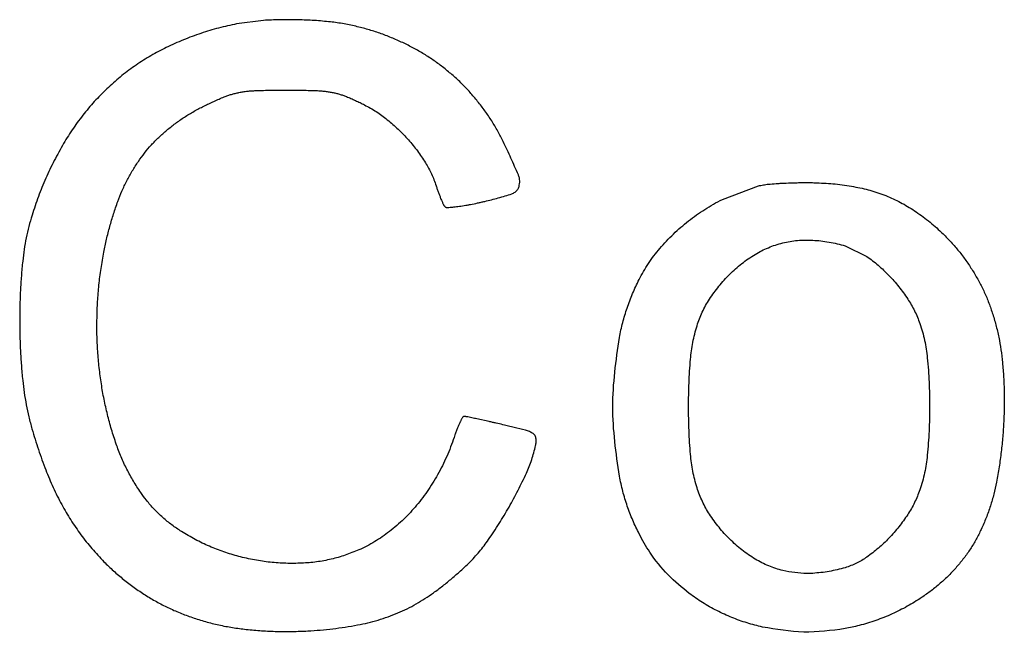
# Model space of a CAD drawing. Units: millimetres. Extents: x 50 to 2082, y 50 to 1435.
# Drawn here: x 516 to 526, y 1001 to 1008 of the extents above; entities that cross this region are included whole.
import ezdxf

# ---------------------------------------------------------------- set-up
doc = ezdxf.new("R2010")
doc.units = ezdxf.units.MM
doc.header["$LTSCALE"] = 5

msp = doc.modelspace()

# ---------------------------------------------------------------- linework, layer by layer
at = {"color": 7, "linetype": 'Continuous', "lineweight": 25}
for p, q in [((518.417, 1007.726), (518.128, 1007.688)), ((518.336, 1006.969), (518.336, 1006.969)), ((518.659, 1006.975), (518.659, 1006.975)), ((518.978, 1006.969), (518.978, 1006.969)), ((517.994, 1006.901), (517.994, 1006.901)), ((518.153, 1006.948), (518.153, 1006.948)), ((519.159, 1006.95), (519.159, 1006.95)), ((519.31, 1006.905), (519.31, 1006.905)), ((517.775, 1006.802), (517.775, 1006.802)), ((519.506, 1006.815), (519.506, 1006.815)), ((519.751, 1006.655), (519.751, 1006.655)), ((517.375, 1006.542), (517.375, 1006.542)), ((519.979, 1006.437), (519.979, 1006.437)), ((517.069, 1006.206), (517.069, 1006.206)), ((520.163, 1006.19), (520.163, 1006.19)), ((520.278, 1005.942), (520.278, 1005.942)), ((521.171, 1005.935), (521.171, 1005.935)), ((521.179, 1005.988), (521.179, 1005.988)), ((523.362, 1005.796), (523.751, 1005.941)), ((520.303, 1005.869), (520.303, 1005.869)), ((520.33, 1005.8), (520.33, 1005.8)), ((521.092, 1005.856), (521.092, 1005.856)), ((516.847, 1005.774), (516.847, 1005.774)), ((520.355, 1005.744), (520.355, 1005.744)), ((520.371, 1005.719), (520.371, 1005.719)), ((520.397, 1005.708), (520.4, 1005.708)), ((520.4, 1005.708), (520.4, 1005.708)), ((520.512, 1005.72), (520.512, 1005.72)), ((520.647, 1005.742), (520.647, 1005.742)), ((520.801, 1005.775), (520.801, 1005.775)), ((524.013, 1005.327), (524.013, 1005.327)), ((524.336, 1005.356), (524.336, 1005.356)), ((524.685, 1005.295), (524.919, 1005.182)), ((524.685, 1005.295), (524.685, 1005.295)), ((516.697, 1005.228), (516.697, 1005.228)), ((523.716, 1005.203), (523.716, 1005.203)), ((524.919, 1005.182), (524.919, 1005.182)), ((523.442, 1004.989), (523.442, 1004.989)), ((525.157, 1004.977), (525.157, 1004.977)), ((523.224, 1004.72), (523.224, 1004.72)), ((525.36, 1004.722), (525.36, 1004.722)), ((515.79, 1004.492), (515.79, 1004.492)), ((516.623, 1004.517), (516.623, 1004.517)), ((523.09, 1004.434), (523.09, 1004.434)), ((525.491, 1004.457), (525.491, 1004.457)), ((523.019, 1004.073), (523.019, 1004.073)), ((525.571, 1004.087), (525.571, 1004.087)), ((515.822, 1003.845), (515.822, 1003.845)), ((526.4, 1003.626), (526.4, 1003.626)), ((522.181, 1003.56), (522.181, 1003.56)), ((520.849, 1003.401), (520.717, 1003.429)), ((526.395, 1003.402), (526.395, 1003.402)), ((515.922, 1003.322), (515.922, 1003.322)), ((521.355, 1003.193), (521.355, 1003.193)), ((521.349, 1003.141), (521.349, 1003.141)), ((516.071, 1002.88), (516.071, 1002.88)), ((521.25, 1002.846), (521.25, 1002.846)), ((522.252, 1002.812), (522.252, 1002.812)), ((526.317, 1002.749), (526.317, 1002.749)), ((516.243, 1002.505), (516.243, 1002.505)), ((521.063, 1002.479), (521.063, 1002.479)), ((526.152, 1002.238), (526.152, 1002.238)), ((516.45, 1002.18), (516.45, 1002.18)), ((520.842, 1002.128), (520.842, 1002.128)), ((522.466, 1002.189), (522.466, 1002.189)), ((516.698, 1001.889), (516.698, 1001.889)), ((520.633, 1001.879), (520.633, 1001.879)), ((525.887, 1001.833), (525.887, 1001.833)), ((520.249, 1001.554), (520.249, 1001.554)), ((517.143, 1001.531), (517.143, 1001.531)), ((523.006, 1001.547), (523.006, 1001.547)), ((525.51, 1001.503), (525.51, 1001.503)), ((517.651, 1001.288), (517.651, 1001.288)), ((519.866, 1001.338), (519.866, 1001.338)), ((518.232, 1001.16), (518.232, 1001.16)), ((518.895, 1001.143), (518.895, 1001.143)), ((519.432, 1001.208), (519.432, 1001.208)), ((523.795, 1001.185), (523.795, 1001.185)), ((524.685, 1001.168), (524.685, 1001.168))]:
    msp.add_line(p, q, dxfattribs=at)
for points, knots in [([(518.767, 1007.733), (518.738, 1007.733), (518.68, 1007.734), (518.592, 1007.733), (518.505, 1007.73), (518.446, 1007.727), (518.417, 1007.726)], [0, 0, 0, 0, 0.249746, 0.499594, 0.749746, 1, 1, 1, 1]), ([(519.119, 1007.711), (519.09, 1007.714), (519.031, 1007.72), (518.943, 1007.726), (518.856, 1007.73), (518.797, 1007.732), (518.767, 1007.733)], [0, 0, 0, 0, 0.249747, 0.499595, 0.749747, 1, 1, 1, 1]), ([(519.412, 1007.662), (519.388, 1007.668), (519.34, 1007.679), (519.267, 1007.692), (519.193, 1007.703), (519.144, 1007.709), (519.119, 1007.711)], [0, 0, 0, 0, 0.249316, 0.498903, 0.749314, 1, 1, 1, 1]), ([(518.128, 1007.688), (518.063, 1007.674), (517.933, 1007.646), (517.742, 1007.587), (517.553, 1007.518), (517.431, 1007.462), (517.37, 1007.433)], [0, 0, 0, 0, 0.247418, 0.495847, 0.747394, 1, 1, 1, 1]), ([(519.918, 1007.486), (519.877, 1007.504), (519.796, 1007.541), (519.671, 1007.588), (519.543, 1007.629), (519.456, 1007.651), (519.412, 1007.662)], [0, 0, 0, 0, 0.248303, 0.497274, 0.748291, 1, 1, 1, 1]), ([(517.37, 1007.433), (517.314, 1007.405), (517.202, 1007.347), (517.043, 1007.245), (516.889, 1007.132), (516.793, 1007.047), (516.746, 1007.004)], [0, 0, 0, 0, 0.246473, 0.494316, 0.746429, 1, 1, 1, 1]), ([(520.361, 1007.214), (520.326, 1007.24), (520.257, 1007.292), (520.148, 1007.363), (520.036, 1007.428), (519.957, 1007.467), (519.918, 1007.486)], [0, 0, 0, 0, 0.248005, 0.496793, 0.747988, 1, 1, 1, 1]), ([(520.725, 1006.853), (520.698, 1006.886), (520.644, 1006.951), (520.555, 1007.044), (520.461, 1007.132), (520.394, 1007.186), (520.361, 1007.214)], [0, 0, 0, 0, 0.247952, 0.496708, 0.747934, 1, 1, 1, 1]), ([(516.746, 1007.004), (516.7, 1006.959), (516.608, 1006.87), (516.483, 1006.722), (516.366, 1006.566), (516.297, 1006.455), (516.263, 1006.399)], [0, 0, 0, 0, 0.246693, 0.494675, 0.746655, 1, 1, 1, 1]), ([(518.153, 1006.948), (518.168, 1006.951), (518.198, 1006.957), (518.244, 1006.963), (518.29, 1006.967), (518.321, 1006.968), (518.336, 1006.969)], [0, 0, 0, 0, 0.248995, 0.498389, 0.748991, 1, 1, 1, 1]), ([(518.336, 1006.969), (518.39, 1006.971), (518.471, 1006.973), (518.579, 1006.974), (518.632, 1006.974), (518.659, 1006.975)], [0, 0, 0, 0, 0.499927, 0.749955, 1, 1, 1, 1]), ([(518.659, 1006.975), (518.712, 1006.974), (518.792, 1006.974), (518.899, 1006.972), (518.952, 1006.97), (518.978, 1006.969)], [0, 0, 0, 0, 0.499932, 0.749958, 1, 1, 1, 1]), ([(518.978, 1006.969), (518.993, 1006.969), (519.024, 1006.967), (519.069, 1006.963), (519.114, 1006.958), (519.144, 1006.952), (519.159, 1006.95)], [0, 0, 0, 0, 0.2490556, 0.4984859, 0.7490523, 1, 1, 1, 1]), ([(517.775, 1006.802), (517.793, 1006.811), (517.829, 1006.828), (517.883, 1006.853), (517.938, 1006.878), (517.975, 1006.893), (517.994, 1006.901)], [0, 0, 0, 0, 0.249815, 0.499705, 0.749815, 1, 1, 1, 1]), ([(517.994, 1006.901), (518.007, 1006.906), (518.032, 1006.916), (518.072, 1006.929), (518.112, 1006.94), (518.139, 1006.945), (518.153, 1006.948)], [0, 0, 0, 0, 0.248475, 0.497551, 0.748465, 1, 1, 1, 1]), ([(519.159, 1006.95), (519.172, 1006.947), (519.197, 1006.942), (519.236, 1006.931), (519.273, 1006.919), (519.298, 1006.91), (519.31, 1006.905)], [0, 0, 0, 0, 0.24837, 0.497384, 0.748361, 1, 1, 1, 1]), ([(519.31, 1006.905), (519.327, 1006.898), (519.36, 1006.884), (519.409, 1006.862), (519.458, 1006.839), (519.49, 1006.823), (519.506, 1006.815)], [0, 0, 0, 0, 0.249728, 0.499565, 0.749728, 1, 1, 1, 1]), ([(517.375, 1006.542), (517.406, 1006.567), (517.467, 1006.616), (517.565, 1006.684), (517.668, 1006.747), (517.739, 1006.784), (517.775, 1006.802)], [0, 0, 0, 0, 0.247779, 0.496428, 0.747758, 1, 1, 1, 1]), ([(519.506, 1006.815), (519.527, 1006.803), (519.57, 1006.781), (519.633, 1006.742), (519.693, 1006.701), (519.732, 1006.67), (519.751, 1006.655)], [0, 0, 0, 0, 0.2483078, 0.4972836, 0.7482982, 1, 1, 1, 1]), ([(521, 1006.419), (520.981, 1006.457), (520.943, 1006.533), (520.877, 1006.643), (520.805, 1006.751), (520.752, 1006.819), (520.725, 1006.853)], [0, 0, 0, 0, 0.2479959, 0.4967782, 0.7479784, 1, 1, 1, 1]), ([(519.751, 1006.655), (519.772, 1006.639), (519.812, 1006.605), (519.87, 1006.552), (519.926, 1006.496), (519.962, 1006.457), (519.979, 1006.437)], [0, 0, 0, 0, 0.248915, 0.498261, 0.748912, 1, 1, 1, 1]), ([(517.069, 1006.206), (517.091, 1006.236), (517.135, 1006.297), (517.208, 1006.384), (517.288, 1006.466), (517.346, 1006.517), (517.375, 1006.542)], [0, 0, 0, 0, 0.247066, 0.495274, 0.747029, 1, 1, 1, 1]), ([(519.979, 1006.437), (519.996, 1006.418), (520.03, 1006.379), (520.077, 1006.318), (520.122, 1006.255), (520.149, 1006.212), (520.163, 1006.19)], [0, 0, 0, 0, 0.248883, 0.498209, 0.748879, 1, 1, 1, 1]), ([(516.263, 1006.399), (516.229, 1006.337), (516.16, 1006.215), (516.07, 1006.024), (515.989, 1005.827), (515.945, 1005.692), (515.923, 1005.625)], [0, 0, 0, 0, 0.248045, 0.49686, 0.748032, 1, 1, 1, 1]), ([(521.164, 1006.061), (521.137, 1006.121), (521.098, 1006.211), (521.043, 1006.33), (521.014, 1006.389), (521, 1006.419)], [0, 0, 0, 0, 0.499894, 0.749934, 1, 1, 1, 1]), ([(516.847, 1005.774), (516.862, 1005.811), (516.891, 1005.887), (516.943, 1005.996), (517.002, 1006.103), (517.047, 1006.172), (517.069, 1006.206)], [0, 0, 0, 0, 0.2475556, 0.4960668, 0.7475301, 1, 1, 1, 1]), ([(520.163, 1006.19), (520.175, 1006.17), (520.198, 1006.132), (520.228, 1006.07), (520.255, 1006.008), (520.27, 1005.964), (520.278, 1005.942)], [0, 0, 0, 0, 0.247695, 0.496295, 0.747676, 1, 1, 1, 1]), ([(521.171, 1005.935), (521.173, 1005.945), (521.178, 1005.965), (521.18, 1005.996), (521.176, 1006.029), (521.168, 1006.05), (521.164, 1006.061)], [0, 0, 0, 0, 0.2367282, 0.4803239, 0.7358051, 1, 1, 1, 1]), ([(520.278, 1005.942), (520.282, 1005.93), (520.288, 1005.912), (520.296, 1005.887), (520.301, 1005.875), (520.303, 1005.869)], [0, 0, 0, 0, 0.499902, 0.749939, 1, 1, 1, 1]), ([(521.092, 1005.856), (521.099, 1005.858), (521.111, 1005.863), (521.128, 1005.874), (521.144, 1005.887), (521.156, 1005.902), (521.165, 1005.919), (521.169, 1005.929), (521.171, 1005.935)], [0, 0, 0, 0, 0.172258, 0.349537, 0.521787, 0.698981, 0.847935, 1, 1, 1, 1]), ([(523.751, 1005.941), (523.76, 1005.943), (523.777, 1005.947), (523.804, 1005.952), (523.831, 1005.957), (523.849, 1005.959), (523.858, 1005.959)], [0, 0, 0, 0, 0.2490582, 0.4984898, 0.7490545, 1, 1, 1, 1]), ([(523.858, 1005.959), (523.886, 1005.962), (523.928, 1005.966), (523.984, 1005.969), (524.012, 1005.971), (524.026, 1005.971)], [0, 0, 0, 0, 0.499878, 0.749924, 1, 1, 1, 1]), ([(524.026, 1005.971), (524.058, 1005.973), (524.105, 1005.975), (524.169, 1005.976), (524.201, 1005.977), (524.217, 1005.977)], [0, 0, 0, 0, 0.499877, 0.749924, 1, 1, 1, 1]), ([(524.217, 1005.977), (524.249, 1005.977), (524.296, 1005.977), (524.359, 1005.976), (524.391, 1005.974), (524.406, 1005.974)], [0, 0, 0, 0, 0.499868, 0.749918, 1, 1, 1, 1]), ([(524.406, 1005.974), (524.439, 1005.972), (524.505, 1005.969), (524.604, 1005.96), (524.703, 1005.947), (524.769, 1005.935), (524.802, 1005.929)], [0, 0, 0, 0, 0.249129, 0.498603, 0.749126, 1, 1, 1, 1]), ([(524.802, 1005.929), (524.831, 1005.923), (524.889, 1005.912), (524.975, 1005.888), (525.06, 1005.861), (525.116, 1005.839), (525.144, 1005.828)], [0, 0, 0, 0, 0.248344, 0.497342, 0.748335, 1, 1, 1, 1]), ([(520.303, 1005.869), (520.307, 1005.857), (520.314, 1005.84), (520.323, 1005.817), (520.327, 1005.806), (520.33, 1005.8)], [0, 0, 0, 0, 0.499858, 0.749912, 1, 1, 1, 1]), ([(520.33, 1005.8), (520.334, 1005.791), (520.34, 1005.777), (520.348, 1005.758), (520.352, 1005.749), (520.355, 1005.744)], [0, 0, 0, 0, 0.4998756, 0.7499133, 1, 1, 1, 1]), ([(520.801, 1005.775), (520.826, 1005.781), (520.875, 1005.792), (520.948, 1005.812), (521.02, 1005.833), (521.068, 1005.848), (521.092, 1005.856)], [0, 0, 0, 0, 0.249746, 0.499594, 0.749746, 1, 1, 1, 1]), ([(525.144, 1005.828), (525.17, 1005.816), (525.224, 1005.793), (525.301, 1005.754), (525.377, 1005.71), (525.426, 1005.678), (525.451, 1005.661)], [0, 0, 0, 0, 0.248256, 0.4972, 0.748246, 1, 1, 1, 1]), ([(516.697, 1005.228), (516.706, 1005.274), (516.725, 1005.366), (516.76, 1005.504), (516.8, 1005.64), (516.832, 1005.729), (516.847, 1005.774)], [0, 0, 0, 0, 0.249016, 0.498422, 0.749012, 1, 1, 1, 1]), ([(520.355, 1005.744), (520.356, 1005.742), (520.358, 1005.738), (520.362, 1005.731), (520.366, 1005.725), (520.369, 1005.721), (520.371, 1005.719)], [0, 0, 0, 0, 0.246621, 0.4945821, 0.7465927, 1, 1, 1, 1]), ([(520.371, 1005.719), (520.373, 1005.718), (520.375, 1005.715), (520.38, 1005.712), (520.386, 1005.71), (520.391, 1005.708), (520.395, 1005.708), (520.397, 1005.708)], [0, 0, 0, 0, 0.198131, 0.401978, 0.600119, 0.804058, 1, 1, 1, 1]), ([(520.4, 1005.708), (520.419, 1005.71), (520.447, 1005.712), (520.484, 1005.716), (520.502, 1005.719), (520.512, 1005.72)], [0, 0, 0, 0, 0.499891, 0.7499323, 1, 1, 1, 1]), ([(520.512, 1005.72), (520.534, 1005.723), (520.568, 1005.728), (520.613, 1005.735), (520.636, 1005.74), (520.647, 1005.742)], [0, 0, 0, 0, 0.499747, 0.749843, 1, 1, 1, 1]), ([(520.647, 1005.742), (520.673, 1005.747), (520.712, 1005.754), (520.763, 1005.766), (520.789, 1005.772), (520.801, 1005.775)], [0, 0, 0, 0, 0.49989, 0.749932, 1, 1, 1, 1]), ([(522.997, 1005.564), (523.026, 1005.585), (523.083, 1005.629), (523.173, 1005.689), (523.265, 1005.745), (523.33, 1005.779), (523.362, 1005.796)], [0, 0, 0, 0, 0.248474, 0.497549, 0.748464, 1, 1, 1, 1]), ([(515.923, 1005.625), (515.911, 1005.585), (515.887, 1005.504), (515.859, 1005.382), (515.837, 1005.257), (515.827, 1005.173), (515.822, 1005.131)], [0, 0, 0, 0, 0.2484358, 0.4974892, 0.748427, 1, 1, 1, 1]), ([(525.451, 1005.661), (525.476, 1005.643), (525.527, 1005.608), (525.601, 1005.549), (525.673, 1005.489), (525.718, 1005.445), (525.741, 1005.424)], [0, 0, 0, 0, 0.248867, 0.498183, 0.748863, 1, 1, 1, 1]), ([(522.689, 1005.268), (522.712, 1005.294), (522.759, 1005.348), (522.835, 1005.423), (522.914, 1005.496), (522.97, 1005.541), (522.997, 1005.564)], [0, 0, 0, 0, 0.248452, 0.497514, 0.748442, 1, 1, 1, 1]), ([(525.741, 1005.424), (525.77, 1005.394), (525.83, 1005.334), (525.912, 1005.238), (525.989, 1005.137), (526.036, 1005.065), (526.059, 1005.029)], [0, 0, 0, 0, 0.2477462, 0.4963781, 0.7477291, 1, 1, 1, 1]), ([(522.466, 1004.932), (522.481, 1004.962), (522.512, 1005.021), (522.566, 1005.106), (522.624, 1005.189), (522.667, 1005.241), (522.689, 1005.268)], [0, 0, 0, 0, 0.247822, 0.496497, 0.747801, 1, 1, 1, 1]), ([(523.716, 1005.203), (523.739, 1005.217), (523.785, 1005.243), (523.858, 1005.276), (523.934, 1005.305), (523.987, 1005.319), (524.013, 1005.327)], [0, 0, 0, 0, 0.246404, 0.4942, 0.74635, 1, 1, 1, 1]), ([(524.013, 1005.327), (524.039, 1005.332), (524.092, 1005.344), (524.172, 1005.354), (524.254, 1005.359), (524.309, 1005.357), (524.336, 1005.356)], [0, 0, 0, 0, 0.246448, 0.494273, 0.746398, 1, 1, 1, 1]), ([(524.336, 1005.356), (524.365, 1005.354), (524.424, 1005.35), (524.512, 1005.337), (524.599, 1005.319), (524.656, 1005.303), (524.685, 1005.295)], [0, 0, 0, 0, 0.247887, 0.496604, 0.74787, 1, 1, 1, 1]), ([(516.623, 1004.517), (516.624, 1004.576), (516.628, 1004.695), (516.643, 1004.873), (516.665, 1005.051), (516.686, 1005.169), (516.697, 1005.228)], [0, 0, 0, 0, 0.248892, 0.498224, 0.748887, 1, 1, 1, 1]), ([(523.442, 1004.989), (523.462, 1005.009), (523.504, 1005.049), (523.571, 1005.104), (523.641, 1005.156), (523.691, 1005.188), (523.716, 1005.203)], [0, 0, 0, 0, 0.247745, 0.496372, 0.747723, 1, 1, 1, 1]), ([(524.919, 1005.182), (524.94, 1005.166), (524.982, 1005.136), (525.043, 1005.086), (525.101, 1005.033), (525.138, 1004.996), (525.157, 1004.977)], [0, 0, 0, 0, 0.248597, 0.497749, 0.74859, 1, 1, 1, 1]), ([(515.822, 1005.131), (515.817, 1005.078), (515.807, 1004.972), (515.797, 1004.812), (515.791, 1004.653), (515.79, 1004.546), (515.79, 1004.492)], [0, 0, 0, 0, 0.249613, 0.499381, 0.749613, 1, 1, 1, 1]), ([(523.224, 1004.72), (523.24, 1004.744), (523.272, 1004.791), (523.325, 1004.86), (523.381, 1004.926), (523.421, 1004.968), (523.442, 1004.989)], [0, 0, 0, 0, 0.24828, 0.497237, 0.748267, 1, 1, 1, 1]), ([(525.157, 1004.977), (525.175, 1004.957), (525.212, 1004.918), (525.264, 1004.855), (525.314, 1004.79), (525.345, 1004.745), (525.36, 1004.722)], [0, 0, 0, 0, 0.248673, 0.497871, 0.748667, 1, 1, 1, 1]), ([(526.059, 1005.029), (526.08, 1004.994), (526.123, 1004.922), (526.18, 1004.81), (526.23, 1004.694), (526.257, 1004.614), (526.271, 1004.573)], [0, 0, 0, 0, 0.2476634, 0.4962441, 0.7476444, 1, 1, 1, 1]), ([(522.252, 1004.308), (522.264, 1004.362), (522.286, 1004.468), (522.335, 1004.626), (522.393, 1004.782), (522.441, 1004.882), (522.466, 1004.932)], [0, 0, 0, 0, 0.2470029, 0.4951719, 0.7469656, 1, 1, 1, 1]), ([(523.09, 1004.434), (523.098, 1004.459), (523.114, 1004.508), (523.146, 1004.581), (523.181, 1004.652), (523.21, 1004.697), (523.224, 1004.72)], [0, 0, 0, 0, 0.247089, 0.495311, 0.747053, 1, 1, 1, 1]), ([(525.36, 1004.722), (525.373, 1004.702), (525.399, 1004.66), (525.434, 1004.595), (525.465, 1004.527), (525.482, 1004.481), (525.491, 1004.457)], [0, 0, 0, 0, 0.247659, 0.496237, 0.74764, 1, 1, 1, 1]), ([(526.271, 1004.573), (526.285, 1004.53), (526.311, 1004.443), (526.342, 1004.31), (526.366, 1004.174), (526.376, 1004.083), (526.381, 1004.037)], [0, 0, 0, 0, 0.2481266, 0.496991, 0.7481139, 1, 1, 1, 1]), ([(515.79, 1004.492), (515.79, 1004.439), (515.791, 1004.331), (515.797, 1004.169), (515.807, 1004.007), (515.817, 1003.899), (515.822, 1003.845)], [0, 0, 0, 0, 0.249614, 0.499383, 0.749614, 1, 1, 1, 1]), ([(516.67, 1003.806), (516.662, 1003.864), (516.645, 1003.982), (516.63, 1004.159), (516.621, 1004.338), (516.622, 1004.457), (516.623, 1004.517)], [0, 0, 0, 0, 0.248873, 0.498192, 0.748868, 1, 1, 1, 1]), ([(523.019, 1004.073), (523.022, 1004.103), (523.028, 1004.164), (523.044, 1004.255), (523.063, 1004.345), (523.081, 1004.404), (523.09, 1004.434)], [0, 0, 0, 0, 0.248176, 0.497069, 0.748162, 1, 1, 1, 1]), ([(525.491, 1004.457), (525.5, 1004.427), (525.52, 1004.368), (525.543, 1004.276), (525.561, 1004.182), (525.568, 1004.118), (525.571, 1004.087)], [0, 0, 0, 0, 0.24776, 0.496399, 0.747741, 1, 1, 1, 1]), ([(522.252, 1002.812), (522.217, 1003.062), (522.146, 1003.56), (522.217, 1004.059), (522.252, 1004.308)], [0, 0, 0, 0, 0.500019, 1, 1, 1, 1]), ([(522.998, 1003.56), (522.998, 1003.603), (522.999, 1003.689), (523.003, 1003.817), (523.009, 1003.945), (523.016, 1004.03), (523.019, 1004.073)], [0, 0, 0, 0, 0.249734, 0.499573, 0.749733, 1, 1, 1, 1]), ([(525.571, 1004.087), (525.575, 1004.043), (525.583, 1003.956), (525.59, 1003.825), (525.595, 1003.694), (525.595, 1003.606), (525.596, 1003.562)], [0, 0, 0, 0, 0.24966, 0.499456, 0.74966, 1, 1, 1, 1]), ([(526.381, 1004.037), (526.386, 1003.984), (526.394, 1003.879), (526.4, 1003.72), (526.401, 1003.561), (526.397, 1003.455), (526.395, 1003.402)], [0, 0, 0, 0, 0.249223, 0.498755, 0.749221, 1, 1, 1, 1]), ([(515.822, 1003.845), (515.827, 1003.801), (515.837, 1003.713), (515.86, 1003.582), (515.887, 1003.452), (515.911, 1003.365), (515.922, 1003.322)], [0, 0, 0, 0, 0.248776, 0.498036, 0.74877, 1, 1, 1, 1]), ([(516.83, 1003.158), (516.813, 1003.21), (516.778, 1003.316), (516.735, 1003.477), (516.697, 1003.64), (516.679, 1003.751), (516.67, 1003.806)], [0, 0, 0, 0, 0.248731, 0.497965, 0.748725, 1, 1, 1, 1]), ([(523.019, 1003.048), (523.016, 1003.09), (523.009, 1003.176), (523.003, 1003.304), (522.999, 1003.432), (522.998, 1003.518), (522.998, 1003.56)], [0, 0, 0, 0, 0.249734, 0.499574, 0.749734, 1, 1, 1, 1]), ([(525.596, 1003.562), (525.595, 1003.518), (525.595, 1003.431), (525.59, 1003.299), (525.582, 1003.168), (525.575, 1003.08), (525.571, 1003.037)], [0, 0, 0, 0, 0.24966, 0.499455, 0.749659, 1, 1, 1, 1]), ([(520.536, 1003.396), (520.533, 1003.391), (520.528, 1003.381), (520.521, 1003.365), (520.514, 1003.349), (520.509, 1003.338), (520.507, 1003.332)], [0, 0, 0, 0, 0.249678, 0.499485, 0.749678, 1, 1, 1, 1]), ([(520.563, 1003.445), (520.56, 1003.441), (520.556, 1003.433), (520.549, 1003.421), (520.542, 1003.409), (520.538, 1003.401), (520.536, 1003.396)], [0, 0, 0, 0, 0.249771, 0.499634, 0.749771, 1, 1, 1, 1]), ([(520.58, 1003.455), (520.577, 1003.455), (520.573, 1003.454), (520.568, 1003.451), (520.565, 1003.448), (520.563, 1003.446), (520.563, 1003.445)], [0, 0, 0, 0, 0.330864, 0.661683, 0.828386, 1, 1, 1, 1]), ([(520.605, 1003.453), (520.603, 1003.453), (520.599, 1003.454), (520.593, 1003.455), (520.586, 1003.455), (520.582, 1003.455), (520.58, 1003.455)], [0, 0, 0, 0, 0.248006, 0.496826, 0.748011, 1, 1, 1, 1]), ([(520.717, 1003.429), (520.699, 1003.433), (520.671, 1003.439), (520.633, 1003.447), (520.615, 1003.451), (520.605, 1003.453)], [0, 0, 0, 0, 0.499993, 0.749991, 1, 1, 1, 1]), ([(520.998, 1003.367), (520.973, 1003.372), (520.936, 1003.381), (520.886, 1003.392), (520.861, 1003.398), (520.849, 1003.401)], [0, 0, 0, 0, 0.499995, 0.749997, 1, 1, 1, 1]), ([(521.239, 1003.307), (521.199, 1003.317), (521.139, 1003.333), (521.058, 1003.352), (521.018, 1003.362), (520.998, 1003.367)], [0, 0, 0, 0, 0.499963, 0.749977, 1, 1, 1, 1]), ([(526.395, 1003.402), (526.391, 1003.347), (526.385, 1003.238), (526.368, 1003.075), (526.346, 1002.911), (526.326, 1002.803), (526.317, 1002.749)], [0, 0, 0, 0, 0.249271, 0.498832, 0.749269, 1, 1, 1, 1]), ([(515.922, 1003.322), (515.933, 1003.285), (515.955, 1003.21), (515.991, 1003.099), (516.029, 1002.989), (516.057, 1002.916), (516.071, 1002.88)], [0, 0, 0, 0, 0.249693, 0.499508, 0.749692, 1, 1, 1, 1]), ([(520.48, 1003.256), (520.468, 1003.221), (520.445, 1003.152), (520.403, 1003.05), (520.358, 1002.949), (520.324, 1002.884), (520.307, 1002.851)], [0, 0, 0, 0, 0.24872, 0.497945, 0.748713, 1, 1, 1, 1]), ([(520.507, 1003.332), (520.502, 1003.32), (520.495, 1003.301), (520.486, 1003.275), (520.482, 1003.262), (520.48, 1003.256)], [0, 0, 0, 0, 0.499768, 0.749856, 1, 1, 1, 1]), ([(521.323, 1003.271), (521.316, 1003.274), (521.303, 1003.282), (521.283, 1003.292), (521.262, 1003.301), (521.247, 1003.305), (521.239, 1003.307)], [0, 0, 0, 0, 0.246044, 0.493614, 0.745979, 1, 1, 1, 1]), ([(521.353, 1003.222), (521.353, 1003.226), (521.351, 1003.233), (521.347, 1003.244), (521.341, 1003.254), (521.333, 1003.263), (521.326, 1003.268), (521.323, 1003.271)], [0, 0, 0, 0, 0.191377, 0.3882816, 0.5796656, 0.7766493, 1, 1, 1, 1]), ([(517.094, 1002.636), (517.067, 1002.677), (517.014, 1002.758), (516.944, 1002.886), (516.881, 1003.019), (516.847, 1003.111), (516.83, 1003.158)], [0, 0, 0, 0, 0.247202, 0.495499, 0.747175, 1, 1, 1, 1]), ([(521.349, 1003.141), (521.351, 1003.147), (521.353, 1003.161), (521.355, 1003.181), (521.355, 1003.201), (521.354, 1003.215), (521.353, 1003.222)], [0, 0, 0, 0, 0.245357, 0.492498, 0.745274, 1, 1, 1, 1]), ([(521.25, 1002.846), (521.26, 1002.87), (521.281, 1002.917), (521.308, 1002.99), (521.331, 1003.065), (521.343, 1003.115), (521.349, 1003.141)], [0, 0, 0, 0, 0.248404, 0.497438, 0.748395, 1, 1, 1, 1]), ([(523.09, 1002.687), (523.081, 1002.716), (523.064, 1002.775), (523.044, 1002.865), (523.029, 1002.956), (523.022, 1003.017), (523.019, 1003.048)], [0, 0, 0, 0, 0.248172, 0.497065, 0.74816, 1, 1, 1, 1]), ([(525.571, 1003.037), (525.567, 1003.005), (525.56, 1002.942), (525.542, 1002.849), (525.52, 1002.755), (525.5, 1002.694), (525.49, 1002.664)], [0, 0, 0, 0, 0.247825, 0.496503, 0.747806, 1, 1, 1, 1]), ([(516.071, 1002.88), (516.083, 1002.848), (516.109, 1002.784), (516.15, 1002.69), (516.195, 1002.596), (516.227, 1002.535), (516.243, 1002.505)], [0, 0, 0, 0, 0.249362, 0.498977, 0.74936, 1, 1, 1, 1]), ([(520.307, 1002.851), (520.289, 1002.82), (520.255, 1002.758), (520.197, 1002.669), (520.135, 1002.581), (520.09, 1002.526), (520.067, 1002.498)], [0, 0, 0, 0, 0.2484286, 0.4974762, 0.7484176, 1, 1, 1, 1]), ([(521.063, 1002.479), (521.08, 1002.509), (521.113, 1002.569), (521.161, 1002.66), (521.207, 1002.752), (521.236, 1002.815), (521.25, 1002.846)], [0, 0, 0, 0, 0.249687, 0.499498, 0.749686, 1, 1, 1, 1]), ([(522.466, 1002.189), (522.442, 1002.238), (522.395, 1002.336), (522.336, 1002.49), (522.287, 1002.649), (522.264, 1002.758), (522.252, 1002.812)], [0, 0, 0, 0, 0.246999, 0.495169, 0.746967, 1, 1, 1, 1]), ([(526.317, 1002.749), (526.308, 1002.706), (526.289, 1002.618), (526.252, 1002.49), (526.207, 1002.362), (526.17, 1002.279), (526.152, 1002.238)], [0, 0, 0, 0, 0.247629, 0.496187, 0.747606, 1, 1, 1, 1]), ([(517.533, 1002.215), (517.498, 1002.238), (517.428, 1002.284), (517.331, 1002.365), (517.239, 1002.454), (517.16, 1002.545), (517.114, 1002.608), (517.094, 1002.636)], [0, 0, 0, 0, 0.203802, 0.409027, 0.61873, 0.829972, 1, 1, 1, 1]), ([(523.224, 1002.401), (523.21, 1002.423), (523.182, 1002.468), (523.147, 1002.538), (523.115, 1002.611), (523.098, 1002.662), (523.09, 1002.687)], [0, 0, 0, 0, 0.247074, 0.495291, 0.747044, 1, 1, 1, 1]), ([(525.49, 1002.664), (525.481, 1002.641), (525.465, 1002.595), (525.434, 1002.528), (525.4, 1002.462), (525.373, 1002.42), (525.36, 1002.399)], [0, 0, 0, 0, 0.247642, 0.496207, 0.747619, 1, 1, 1, 1]), ([(516.243, 1002.505), (516.259, 1002.477), (516.29, 1002.421), (516.34, 1002.339), (516.393, 1002.259), (516.431, 1002.206), (516.45, 1002.18)], [0, 0, 0, 0, 0.249243, 0.498786, 0.74924, 1, 1, 1, 1]), ([(520.067, 1002.498), (520.045, 1002.472), (520.001, 1002.421), (519.93, 1002.349), (519.854, 1002.279), (519.801, 1002.237), (519.774, 1002.215)], [0, 0, 0, 0, 0.2482564, 0.4971984, 0.7482428, 1, 1, 1, 1]), ([(520.842, 1002.128), (520.862, 1002.156), (520.901, 1002.213), (520.957, 1002.301), (521.011, 1002.389), (521.046, 1002.449), (521.063, 1002.479)], [0, 0, 0, 0, 0.249684, 0.499495, 0.749684, 1, 1, 1, 1]), ([(523.442, 1002.133), (523.422, 1002.153), (523.381, 1002.195), (523.326, 1002.26), (523.272, 1002.329), (523.24, 1002.377), (523.224, 1002.401)], [0, 0, 0, 0, 0.248266, 0.497217, 0.748256, 1, 1, 1, 1]), ([(525.36, 1002.399), (525.345, 1002.376), (525.314, 1002.331), (525.265, 1002.267), (525.213, 1002.204), (525.176, 1002.164), (525.157, 1002.144)], [0, 0, 0, 0, 0.248665, 0.497858, 0.748657, 1, 1, 1, 1]), ([(518.15, 1001.947), (518.097, 1001.962), (517.99, 1001.993), (517.833, 1002.055), (517.68, 1002.127), (517.582, 1002.186), (517.533, 1002.215)], [0, 0, 0, 0, 0.246363, 0.494138, 0.746315, 1, 1, 1, 1]), ([(519.774, 1002.215), (519.749, 1002.196), (519.698, 1002.157), (519.616, 1002.105), (519.531, 1002.057), (519.472, 1002.03), (519.443, 1002.016)], [0, 0, 0, 0, 0.247623, 0.4961754, 0.7475985, 1, 1, 1, 1]), ([(526.152, 1002.238), (526.134, 1002.202), (526.099, 1002.13), (526.036, 1002.027), (525.966, 1001.927), (525.913, 1001.864), (525.887, 1001.833)], [0, 0, 0, 0, 0.246824, 0.494881, 0.746781, 1, 1, 1, 1]), ([(516.45, 1002.18), (516.469, 1002.155), (516.507, 1002.104), (516.568, 1002.03), (516.632, 1001.959), (516.676, 1001.912), (516.698, 1001.889)], [0, 0, 0, 0, 0.249215, 0.498741, 0.749212, 1, 1, 1, 1]), ([(520.633, 1001.879), (520.652, 1001.898), (520.69, 1001.937), (520.744, 1001.998), (520.795, 1002.061), (520.826, 1002.105), (520.842, 1002.128)], [0, 0, 0, 0, 0.248657, 0.497846, 0.748651, 1, 1, 1, 1]), ([(523.006, 1001.547), (522.927, 1001.612), (522.767, 1001.743), (522.615, 1001.936), (522.519, 1002.088), (522.483, 1002.155), (522.466, 1002.189)], [0, 0, 0, 0, 0.360369, 0.731235, 0.865362, 1, 1, 1, 1]), ([(523.717, 1001.918), (523.692, 1001.933), (523.643, 1001.964), (523.573, 1002.016), (523.505, 1002.072), (523.463, 1002.113), (523.442, 1002.133)], [0, 0, 0, 0, 0.247773, 0.496421, 0.747756, 1, 1, 1, 1]), ([(525.157, 1002.144), (525.139, 1002.125), (525.102, 1002.088), (525.044, 1002.036), (524.983, 1001.986), (524.941, 1001.955), (524.919, 1001.939)], [0, 0, 0, 0, 0.24859, 0.497735, 0.748581, 1, 1, 1, 1]), ([(519.443, 1002.016), (519.395, 1001.997), (519.299, 1001.957), (519.147, 1001.915), (518.989, 1001.884), (518.882, 1001.877), (518.828, 1001.873)], [0, 0, 0, 0, 0.244455, 0.491019, 0.74433, 1, 1, 1, 1]), ([(516.698, 1001.889), (516.732, 1001.856), (516.8, 1001.79), (516.909, 1001.698), (517.023, 1001.61), (517.103, 1001.557), (517.143, 1001.531)], [0, 0, 0, 0, 0.247977, 0.496747, 0.747958, 1, 1, 1, 1]), ([(518.828, 1001.873), (518.772, 1001.872), (518.659, 1001.87), (518.489, 1001.882), (518.319, 1001.906), (518.206, 1001.933), (518.15, 1001.947)], [0, 0, 0, 0, 0.246444, 0.494267, 0.746396, 1, 1, 1, 1]), ([(520.249, 1001.554), (520.283, 1001.579), (520.35, 1001.629), (520.448, 1001.709), (520.542, 1001.792), (520.603, 1001.85), (520.633, 1001.879)], [0, 0, 0, 0, 0.24909, 0.498541, 0.749087, 1, 1, 1, 1]), ([(524.014, 1001.794), (523.988, 1001.801), (523.937, 1001.815), (523.861, 1001.843), (523.787, 1001.877), (523.74, 1001.904), (523.717, 1001.918)], [0, 0, 0, 0, 0.24639, 0.494182, 0.746343, 1, 1, 1, 1]), ([(524.919, 1001.939), (524.901, 1001.927), (524.866, 1001.903), (524.808, 1001.873), (524.748, 1001.846), (524.706, 1001.832), (524.685, 1001.825)], [0, 0, 0, 0, 0.2458, 0.493215, 0.745726, 1, 1, 1, 1]), ([(524.336, 1001.764), (524.315, 1001.764), (524.207, 1001.759), (524.1, 1001.778), (524.014, 1001.794)], [0, 0, 0, 0, 0.193068, 1, 1, 1, 1]), ([(524.685, 1001.825), (524.657, 1001.818), (524.6, 1001.802), (524.513, 1001.784), (524.425, 1001.771), (524.366, 1001.767), (524.336, 1001.764)], [0, 0, 0, 0, 0.247891, 0.496609, 0.747873, 1, 1, 1, 1]), ([(525.887, 1001.833), (525.859, 1001.802), (525.803, 1001.741), (525.711, 1001.656), (525.614, 1001.576), (525.545, 1001.528), (525.51, 1001.503)], [0, 0, 0, 0, 0.247378, 0.495779, 0.747348, 1, 1, 1, 1]), ([(519.866, 1001.338), (519.899, 1001.353), (519.966, 1001.382), (520.063, 1001.434), (520.158, 1001.491), (520.219, 1001.533), (520.249, 1001.554)], [0, 0, 0, 0, 0.247998, 0.496784, 0.747984, 1, 1, 1, 1]), ([(517.143, 1001.531), (517.183, 1001.506), (517.263, 1001.458), (517.388, 1001.394), (517.517, 1001.336), (517.606, 1001.304), (517.651, 1001.288)], [0, 0, 0, 0, 0.247782, 0.496432, 0.74776, 1, 1, 1, 1]), ([(523.795, 1001.185), (523.739, 1001.199), (523.627, 1001.227), (523.463, 1001.287), (523.303, 1001.36), (523.148, 1001.446), (523.053, 1001.514), (523.006, 1001.547)], [0, 0, 0, 0, 0.196953, 0.395281, 0.597934, 0.802076, 1, 1, 1, 1]), ([(525.51, 1001.503), (525.459, 1001.471), (525.356, 1001.406), (525.19, 1001.324), (525.017, 1001.254), (524.848, 1001.202), (524.736, 1001.179), (524.685, 1001.168)], [0, 0, 0, 0, 0.203279, 0.407963, 0.617088, 0.827754, 1, 1, 1, 1]), ([(517.651, 1001.288), (517.698, 1001.273), (517.792, 1001.242), (517.937, 1001.207), (518.083, 1001.178), (518.183, 1001.166), (518.232, 1001.16)], [0, 0, 0, 0, 0.248054, 0.496872, 0.748038, 1, 1, 1, 1]), ([(519.432, 1001.208), (519.469, 1001.215), (519.543, 1001.23), (519.652, 1001.26), (519.76, 1001.295), (519.83, 1001.324), (519.866, 1001.338)], [0, 0, 0, 0, 0.248141, 0.497014, 0.748128, 1, 1, 1, 1]), ([(518.232, 1001.16), (518.287, 1001.155), (518.397, 1001.144), (518.563, 1001.137), (518.729, 1001.136), (518.84, 1001.141), (518.895, 1001.143)], [0, 0, 0, 0, 0.248968, 0.498345, 0.748964, 1, 1, 1, 1]), ([(518.895, 1001.143), (518.94, 1001.146), (519.03, 1001.152), (519.164, 1001.166), (519.298, 1001.184), (519.387, 1001.2), (519.432, 1001.208)], [0, 0, 0, 0, 0.249345, 0.49895, 0.749343, 1, 1, 1, 1]), ([(524.685, 1001.168), (524.536, 1001.148), (524.239, 1001.109), (523.943, 1001.16), (523.795, 1001.185)], [0, 0, 0, 0, 0.499677, 1, 1, 1, 1])]:
    msp.add_open_spline(points, degree=3, knots=knots, dxfattribs=at)

doc.saveas('drawing.dxf')
